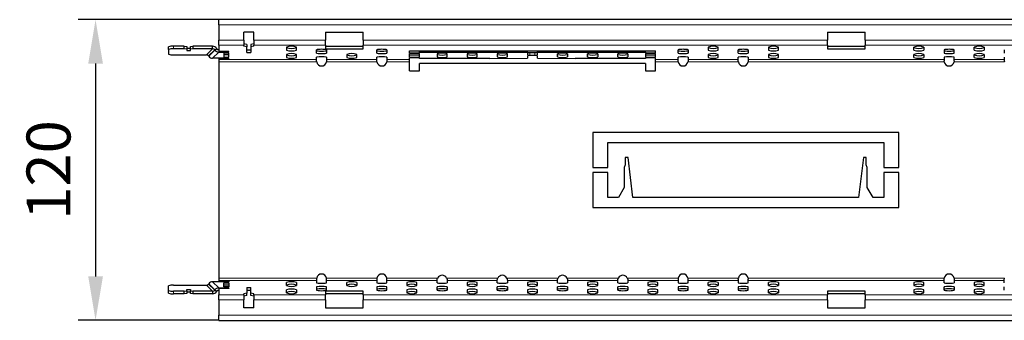
# Model space of a CAD drawing. Units: millimetres. Extents: x -65 to 1657, y 259 to 1376.
# Drawn here: x 26 to 419, y 909 to 1029 of the extents above; entities that cross this region are included whole.
import ezdxf

# ---------------------------------------------------------------- set-up
doc = ezdxf.new("R2010")
doc.units = ezdxf.units.MM
doc.header["$LTSCALE"] = 5
doc.header["$MEASUREMENT"] = 0
doc.layers.get('0').update_dxf_attribs({"color": 10, "linetype": 'CONTINUOUS'})
doc.layers.get('DEFPOINTS').update_dxf_attribs({"linetype": 'CONTINUOUS'})
doc.layers.add('BEMASS', color=10, linetype='CONTINUOUS')
doc.styles.add('BEMSTIL', font='simplex.shx', dxfattribs={"width": 0.8})
doc.dimstyles.new('BEMASS', dxfattribs={"dimtxt": 3.5, "dimasz": 3.5, "dimexe": 1.4, "dimexo": 0, "dimgap": 2, "dimtad": 1, "dimtxsty": 'BEMSTIL', "dimcen": 3, "dimclrd": 256, "dimclre": 256, "dimclrt": 256, "dimadec": 0, "dimazin": 0, "dimtfac": 0.875, "dimtmove": 2, "dimatfit": 3, "dimfxl": 0, "dimtolj": 1, "dimlwd": 25, "dimlwe": 25, "dimarcsym": 0})

# ---------------------------------------------------------------- blocks, each defined once
blk = doc.blocks.new('*D8')
at = {"layer": 'BEMASS', "lineweight": 25, "transparency": 16777216}
for p, q in [((105.64, 1028.88), (49.59, 1028.88)), ((56.59, 1011.38), (56.59, 926.42)), ((105.64, 908.92), (49.59, 908.92))]:
    blk.add_line(p, q, dxfattribs=at)
at = {"layer": 'BEMASS', "transparency": 16777216}
for points in [[(53.67, 1011.38), (59.51, 1011.38), (56.59, 1028.88)], [(53.67, 926.42), (59.51, 926.42), (56.59, 908.92)]]:
    blk.add_solid(points, dxfattribs=at)
at = {"layer": 'DEFPOINTS', "color": 0, "transparency": 16777216}
for p in [(105.64, 1028.88), (56.59, 908.92), (105.64, 908.92)]:
    blk.add_point(p, dxfattribs=at)
at = {"layer": 'BEMASS', "transparency": 16777216, "insert": (37.84, 968.9), "char_height": 17.5, "attachment_point": 5, "rotation": 90, "style": 'BEMSTIL'}
blk.add_mtext('\\A1;120', dxfattribs=at)

msp = doc.modelspace()

# ---------------------------------------------------------------- linework, layer by layer
at = {"linetype": 'Continuous', "lineweight": 30}
for p, q in [((1105.639, 1028.879), (105.639, 1028.879)), ((105.639, 1026.879), (105.639, 1028.879)), ((105.639, 1026.879), (105.639, 1020.659)), ((119.639, 1023.897), (115.639, 1023.897)), ((115.639, 1020.659), (115.639, 1023.897)), ((119.639, 1020.659), (119.639, 1023.897)), ((148.139, 1023.897), (163.139, 1023.897)), ((148.139, 1023.897), (148.139, 1020.659)), ((163.139, 1020.659), (163.139, 1023.897)), ((348.139, 1023.897), (363.139, 1023.897)), ((348.139, 1023.897), (348.139, 1020.659)), ((363.139, 1020.659), (363.139, 1023.897)), ((105.639, 1018.674), (105.639, 1020.659)), ((115.639, 1020.659), (115.639, 1018.674)), ((119.639, 1020.659), (119.639, 1018.674)), ((148.139, 1018.674), (148.139, 1020.659)), ((163.139, 1020.659), (163.139, 1018.674)), ((348.139, 1018.674), (348.139, 1020.659)), ((363.139, 1020.659), (363.139, 1018.674)), ((85.639, 1017.025), (85.639, 1018.017)), ((85.639, 1017.025), (85.639, 1015.075)), ((91.889, 1018.261), (87.639, 1018.261)), ((91.889, 1017.268), (87.639, 1017.268)), ((91.889, 1017.268), (91.889, 1018.261)), ((91.889, 1018.261), (92.889, 1018.139)), ((92.889, 1017.146), (91.889, 1017.268)), ((92.889, 1018.139), (92.889, 1017.146)), ((92.889, 1017.53), (94.389, 1017.53)), ((92.889, 1017.146), (92.889, 1016.537)), ((92.889, 1016.537), (94.389, 1016.537)), ((94.389, 1018.139), (95.389, 1018.261)), ((94.389, 1017.146), (94.389, 1018.139)), ((95.389, 1017.268), (94.389, 1017.146)), ((94.389, 1016.537), (94.389, 1017.146)), ((95.389, 1018.261), (95.389, 1017.268)), ((103.222, 1018.261), (95.389, 1018.261)), ((103.222, 1017.268), (95.389, 1017.268)), ((103.222, 1017.268), (103.222, 1018.261)), ((104.047, 1016.845), (104.86, 1017.402)), ((104.153, 1016.696), (104.047, 1016.845)), ((104.153, 1016.696), (104.966, 1017.253)), ((104.966, 1017.253), (104.86, 1017.402)), ((105.639, 1018.674), (105.639, 1016.178)), ((109.639, 1016.178), (105.639, 1016.178)), ((105.639, 1016.178), (105.639, 1015.934)), ((109.639, 1015.934), (109.639, 1016.178)), ((116.889, 1018.986), (115.639, 1019.25)), ((115.639, 1018.257), (115.639, 1018.674)), ((116.889, 1017.994), (115.639, 1018.257)), ((116.889, 1018.986), (116.889, 1017.994)), ((116.889, 1015.82), (116.889, 1017.994)), ((116.889, 1016.813), (118.389, 1016.813)), ((119.639, 1019.25), (118.389, 1018.986)), ((118.389, 1018.986), (118.389, 1017.994)), ((119.639, 1018.257), (118.389, 1017.994)), ((118.389, 1017.994), (118.389, 1015.82)), ((119.639, 1018.257), (119.639, 1018.674)), ((132.639, 1017.941), (132.639, 1016.722)), ((136.639, 1016.722), (136.639, 1017.941)), ((144.639, 1015.574), (144.639, 1016.802)), ((148.139, 1018.674), (148.139, 1017.293)), ((148.139, 1018.286), (163.139, 1018.286)), ((148.139, 1017.293), (163.139, 1017.293)), ((148.639, 1016.802), (148.639, 1015.574)), ((163.139, 1017.293), (163.139, 1018.674)), ((168.639, 1015.574), (168.639, 1016.802)), ((172.639, 1016.802), (172.639, 1015.574)), ((181.639, 1016.449), (279.639, 1016.449)), ((181.639, 1015.625), (181.639, 1016.449)), ((185.639, 1015.961), (185.639, 1016.449)), ((228.639, 1015.961), (228.639, 1016.449)), ((232.639, 1015.961), (232.639, 1016.449)), ((275.639, 1015.961), (275.639, 1016.449)), ((279.639, 1015.625), (279.639, 1016.449)), ((288.639, 1015.574), (288.639, 1016.802)), ((292.639, 1016.802), (292.639, 1015.574)), ((300.639, 1017.941), (300.639, 1016.722)), ((304.639, 1016.722), (304.639, 1017.941)), ((312.639, 1015.574), (312.639, 1016.802)), ((316.639, 1016.802), (316.639, 1015.574)), ((324.639, 1017.941), (324.639, 1016.722)), ((328.639, 1016.722), (328.639, 1017.941)), ((348.139, 1018.674), (348.139, 1017.293)), ((348.139, 1018.286), (363.139, 1018.286)), ((348.139, 1017.293), (363.139, 1017.293)), ((363.139, 1017.293), (363.139, 1018.674)), ((382.639, 1016.722), (382.639, 1017.941)), ((386.639, 1017.941), (386.639, 1016.722)), ((394.639, 1016.802), (394.639, 1015.574)), ((398.639, 1015.574), (398.639, 1016.802)), ((406.639, 1016.722), (406.639, 1017.941)), ((410.639, 1017.941), (410.639, 1016.722)), ((418.639, 1016.802), (418.639, 1015.574)), ((87.639, 1014.831), (100.766, 1014.831)), ((101.604, 1014.42), (101.71, 1014.271)), ((109.639, 1013.497), (103.183, 1013.497)), ((105.639, 1015.934), (109.639, 1015.934)), ((105.639, 1013.497), (105.639, 1013.253)), ((105.639, 1013.253), (105.639, 1012.981)), ((105.639, 1013.253), (109.639, 1013.253)), ((105.639, 1012.981), (105.639, 1011.988)), ((109.639, 1015.568), (107.639, 1015.568)), ((107.639, 1015.568), (107.639, 1013.862)), ((109.639, 1014.855), (107.639, 1014.855)), ((107.639, 1013.862), (109.639, 1013.862)), ((109.639, 1013.862), (109.639, 1015.568)), ((109.639, 1013.253), (109.639, 1013.497)), ((116.889, 1015.82), (118.389, 1015.82)), ((132.639, 1015.016), (132.639, 1013.797)), ((136.639, 1013.797), (136.639, 1015.016)), ((144.639, 1012.981), (144.639, 1013.855)), ((144.639, 1012.397), (144.639, 1012.981)), ((148.639, 1013.855), (148.639, 1012.981)), ((148.639, 1012.981), (148.639, 1012.397)), ((156.639, 1015.016), (156.639, 1013.797)), ((160.639, 1013.797), (160.639, 1015.016)), ((168.639, 1012.981), (168.639, 1013.855)), ((168.639, 1012.397), (168.639, 1012.981)), ((172.639, 1013.855), (172.639, 1012.981)), ((172.639, 1012.981), (172.639, 1012.397)), ((181.639, 1015.625), (185.639, 1015.625)), ((185.639, 1015.381), (181.639, 1015.381)), ((181.639, 1013.919), (181.639, 1015.381)), ((181.639, 1014.911), (185.639, 1014.911)), ((181.639, 1013.919), (185.639, 1013.919)), ((185.639, 1013.675), (181.639, 1013.675)), ((181.639, 1012.981), (181.639, 1013.675)), ((181.639, 1011.988), (181.639, 1012.981)), ((185.639, 1015.625), (185.639, 1015.961)), ((185.639, 1015.961), (228.639, 1015.961)), ((185.639, 1013.919), (185.639, 1015.381)), ((185.639, 1013.339), (185.639, 1013.675)), ((213.639, 1013.339), (185.639, 1013.339)), ((192.639, 1015.259), (192.639, 1014.041)), ((196.639, 1014.041), (196.639, 1015.259)), ((204.639, 1015.259), (204.639, 1014.041)), ((208.639, 1014.041), (208.639, 1015.259)), ((213.639, 1013.339), (228.639, 1013.563)), ((216.639, 1015.259), (216.639, 1014.041)), ((220.639, 1014.041), (220.639, 1015.259)), ((228.639, 1015.961), (228.639, 1014.894)), ((228.639, 1014.406), (228.639, 1013.563)), ((229.639, 1015.764), (231.639, 1015.764)), ((229.639, 1014.772), (231.639, 1014.772)), ((231.639, 1014.528), (229.639, 1014.528)), ((232.639, 1014.894), (232.639, 1015.961)), ((232.639, 1015.961), (275.639, 1015.961)), ((232.639, 1013.563), (232.639, 1014.406)), ((232.639, 1013.563), (247.639, 1013.339)), ((240.639, 1014.041), (240.639, 1015.259)), ((244.639, 1015.259), (244.639, 1014.041)), ((275.639, 1013.339), (247.639, 1013.339)), ((252.639, 1014.041), (252.639, 1015.259)), ((256.639, 1015.259), (256.639, 1014.041)), ((264.639, 1014.041), (264.639, 1015.259)), ((268.639, 1015.259), (268.639, 1014.041)), ((275.639, 1015.961), (275.639, 1015.625)), ((275.639, 1015.625), (279.639, 1015.625)), ((275.639, 1015.381), (275.639, 1013.919)), ((279.639, 1015.381), (275.639, 1015.381)), ((275.639, 1014.911), (279.639, 1014.911)), ((275.639, 1013.919), (279.639, 1013.919)), ((279.639, 1013.675), (275.639, 1013.675)), ((275.639, 1013.675), (275.639, 1013.339)), ((279.639, 1013.919), (279.639, 1015.381)), ((279.639, 1012.981), (279.639, 1013.675)), ((279.639, 1011.988), (279.639, 1012.981)), ((288.639, 1012.981), (288.639, 1013.855)), ((288.639, 1012.397), (288.639, 1012.981)), ((292.639, 1013.855), (292.639, 1012.981)), ((292.639, 1012.981), (292.639, 1012.397)), ((300.639, 1015.016), (300.639, 1013.797)), ((304.639, 1013.797), (304.639, 1015.016)), ((312.639, 1012.981), (312.639, 1013.855)), ((312.639, 1012.397), (312.639, 1012.981)), ((316.639, 1013.855), (316.639, 1012.981)), ((316.639, 1012.981), (316.639, 1012.397)), ((324.639, 1015.016), (324.639, 1013.797)), ((328.639, 1013.797), (328.639, 1015.016)), ((382.639, 1013.797), (382.639, 1015.016)), ((386.639, 1015.016), (386.639, 1013.797)), ((394.639, 1013.855), (394.639, 1012.981)), ((394.639, 1012.981), (394.639, 1012.397)), ((398.639, 1012.981), (398.639, 1013.855)), ((398.639, 1012.397), (398.639, 1012.981)), ((406.639, 1013.797), (406.639, 1015.016)), ((410.639, 1015.016), (410.639, 1013.797)), ((418.639, 1013.855), (418.639, 1012.981)), ((418.639, 1012.981), (418.639, 1012.397)), ((105.639, 1011.988), (105.639, 925.806)), ((181.639, 1008.397), (181.639, 1011.988)), ((181.639, 1008.397), (185.639, 1008.397)), ((275.639, 1011.397), (185.639, 1011.397)), ((185.639, 1008.397), (185.639, 1011.397)), ((275.639, 1011.397), (275.639, 1008.397)), ((275.639, 1008.397), (279.639, 1008.397)), ((279.639, 1008.397), (279.639, 1011.988)), ((376.639, 983.897), (254.639, 983.897)), ((254.639, 983.897), (254.639, 969.897)), ((376.639, 969.897), (376.639, 983.897)), ((260.639, 969.897), (260.639, 979.897)), ((260.639, 979.897), (370.639, 979.897)), ((370.639, 979.897), (370.639, 969.897)), ((268.714, 973.897), (267.614, 973.897)), ((267.614, 973.897), (267.614, 970.996)), ((270.678, 957.897), (268.714, 973.897)), ((362.564, 973.897), (360.599, 957.897)), ((363.664, 973.897), (362.564, 973.897)), ((363.664, 970.996), (363.664, 973.897)), ((254.639, 969.897), (260.639, 969.897)), ((267.614, 970.996), (267.214, 969.897)), ((267.214, 969.897), (267.214, 961.897)), ((364.064, 969.897), (363.664, 970.996)), ((364.064, 961.897), (364.064, 969.897)), ((370.639, 969.897), (376.639, 969.897)), ((260.639, 967.897), (254.639, 967.897)), ((254.639, 967.897), (254.639, 953.897)), ((260.639, 957.897), (260.639, 967.897)), ((376.639, 967.897), (370.639, 967.897)), ((370.639, 967.897), (370.639, 957.897)), ((376.639, 953.897), (376.639, 967.897)), ((267.214, 961.897), (264.904, 957.897)), ((366.373, 957.897), (364.064, 961.897)), ((264.904, 957.897), (260.639, 957.897)), ((360.599, 957.897), (270.678, 957.897)), ((370.639, 957.897), (366.373, 957.897)), ((254.639, 953.897), (376.639, 953.897)), ((105.639, 925.806), (105.639, 924.813)), ((85.639, 920.77), (85.639, 922.72)), ((87.639, 922.963), (100.766, 922.963)), ((101.71, 923.524), (101.604, 923.374)), ((109.639, 924.298), (103.183, 924.298)), ((105.639, 924.813), (105.639, 924.541)), ((105.639, 924.541), (109.639, 924.541)), ((105.639, 924.298), (105.639, 924.541)), ((107.639, 923.932), (109.639, 923.932)), ((107.639, 922.226), (107.639, 923.932)), ((109.639, 922.94), (107.639, 922.94)), ((109.639, 922.226), (107.639, 922.226)), ((109.639, 924.541), (109.639, 924.298)), ((109.639, 923.932), (109.639, 922.226)), ((116.889, 921.974), (118.389, 921.974)), ((116.889, 921.974), (116.889, 919.801)), ((118.389, 919.801), (118.389, 921.974)), ((132.639, 922.778), (132.639, 923.997)), ((136.639, 923.997), (136.639, 922.778)), ((144.639, 925.397), (144.639, 924.813)), ((144.639, 924.813), (144.639, 923.939)), ((144.639, 922.22), (144.639, 920.992)), ((148.639, 924.813), (148.639, 925.397)), ((148.639, 923.939), (148.639, 924.813)), ((148.639, 920.992), (148.639, 922.22)), ((156.639, 922.778), (156.639, 923.997)), ((160.639, 923.997), (160.639, 922.778)), ((168.639, 925.397), (168.639, 924.813)), ((168.639, 924.813), (168.639, 923.939)), ((168.639, 922.22), (168.639, 920.992)), ((172.639, 924.813), (172.639, 925.397)), ((172.639, 923.939), (172.639, 924.813)), ((172.639, 920.992), (172.639, 922.22)), ((180.639, 923.997), (180.639, 922.778)), ((184.639, 922.778), (184.639, 923.997)), ((192.639, 924.813), (192.639, 924.897)), ((192.639, 923.939), (192.639, 924.813)), ((192.639, 920.992), (192.639, 922.22)), ((196.639, 924.897), (196.639, 924.813)), ((196.639, 924.813), (196.639, 923.939)), ((196.639, 922.22), (196.639, 920.992)), ((204.639, 923.997), (204.639, 922.778)), ((208.639, 922.778), (208.639, 923.997)), ((216.639, 924.813), (216.639, 924.897)), ((216.639, 923.939), (216.639, 924.813)), ((216.639, 920.992), (216.639, 922.22)), ((220.639, 924.897), (220.639, 924.813)), ((220.639, 924.813), (220.639, 923.939)), ((220.639, 922.22), (220.639, 920.992)), ((228.639, 923.997), (228.639, 922.778)), ((232.639, 922.778), (232.639, 923.997)), ((240.639, 924.813), (240.639, 924.897)), ((240.639, 923.939), (240.639, 924.813)), ((240.639, 920.992), (240.639, 922.22)), ((244.639, 924.897), (244.639, 924.813)), ((244.639, 924.813), (244.639, 923.939)), ((244.639, 922.22), (244.639, 920.992)), ((252.639, 923.997), (252.639, 922.778)), ((256.639, 922.778), (256.639, 923.997)), ((264.639, 924.813), (264.639, 924.897)), ((264.639, 923.939), (264.639, 924.813)), ((264.639, 920.992), (264.639, 922.22)), ((268.639, 924.897), (268.639, 924.813)), ((268.639, 924.813), (268.639, 923.939)), ((268.639, 922.22), (268.639, 920.992)), ((276.639, 923.997), (276.639, 922.778)), ((280.639, 922.778), (280.639, 923.997)), ((288.639, 925.397), (288.639, 924.813)), ((288.639, 924.813), (288.639, 923.939)), ((288.639, 922.22), (288.639, 920.992)), ((292.639, 924.813), (292.639, 925.397)), ((292.639, 923.939), (292.639, 924.813)), ((292.639, 920.992), (292.639, 922.22)), ((300.639, 922.778), (300.639, 923.997)), ((304.639, 923.997), (304.639, 922.778)), ((312.639, 925.397), (312.639, 924.813)), ((312.639, 924.813), (312.639, 923.939)), ((312.639, 922.22), (312.639, 920.992)), ((316.639, 924.813), (316.639, 925.397)), ((316.639, 923.939), (316.639, 924.813)), ((316.639, 920.992), (316.639, 922.22)), ((324.639, 922.778), (324.639, 923.997)), ((328.639, 923.997), (328.639, 922.778)), ((382.639, 923.997), (382.639, 922.778)), ((386.639, 922.778), (386.639, 923.997)), ((394.639, 924.813), (394.639, 925.397)), ((394.639, 923.939), (394.639, 924.813)), ((394.639, 920.992), (394.639, 922.22)), ((398.639, 925.397), (398.639, 924.813)), ((398.639, 924.813), (398.639, 923.939)), ((398.639, 922.22), (398.639, 920.992)), ((406.639, 923.997), (406.639, 922.778)), ((410.639, 922.778), (410.639, 923.997)), ((418.639, 924.813), (418.639, 925.397)), ((418.639, 923.939), (418.639, 924.813)), ((418.639, 920.992), (418.639, 922.22)), ((85.639, 919.777), (85.639, 920.77)), ((91.889, 920.526), (87.639, 920.526)), ((91.889, 919.533), (87.639, 919.533)), ((91.889, 920.526), (92.889, 920.648)), ((91.889, 919.533), (91.889, 920.526)), ((92.889, 919.655), (91.889, 919.533)), ((92.889, 921.257), (94.389, 921.257)), ((92.889, 920.648), (92.889, 921.257)), ((92.889, 920.648), (92.889, 919.655)), ((92.889, 920.265), (94.389, 920.265)), ((94.389, 921.257), (94.389, 920.648)), ((94.389, 920.648), (95.389, 920.526)), ((94.389, 919.655), (94.389, 920.648)), ((95.389, 919.533), (94.389, 919.655)), ((103.222, 920.526), (95.389, 920.526)), ((95.389, 920.526), (95.389, 919.533)), ((103.222, 919.533), (95.389, 919.533)), ((103.222, 920.526), (103.222, 919.533)), ((104.047, 920.949), (104.153, 921.098)), ((104.047, 920.949), (104.86, 920.392)), ((104.153, 921.098), (104.966, 920.541)), ((104.86, 920.392), (104.966, 920.541)), ((105.639, 921.86), (109.639, 921.86)), ((105.639, 921.617), (105.639, 921.86)), ((105.639, 921.617), (105.639, 919.12)), ((109.639, 921.617), (105.639, 921.617)), ((105.639, 917.135), (105.639, 919.12)), ((109.639, 921.86), (109.639, 921.617)), ((116.889, 919.801), (115.639, 919.537)), ((115.639, 919.12), (115.639, 919.537)), ((115.639, 919.12), (115.639, 917.135)), ((116.889, 918.808), (115.639, 918.544)), ((116.889, 920.982), (118.389, 920.982)), ((116.889, 918.808), (116.889, 919.801)), ((119.639, 919.537), (118.389, 919.801)), ((118.389, 918.808), (118.389, 919.801)), ((119.639, 918.544), (118.389, 918.808)), ((119.639, 919.12), (119.639, 919.537)), ((119.639, 919.12), (119.639, 917.135)), ((132.639, 919.853), (132.639, 921.072)), ((136.639, 921.072), (136.639, 919.853)), ((163.139, 920.501), (148.139, 920.501)), ((148.139, 920.501), (148.139, 919.12)), ((163.139, 919.508), (148.139, 919.508)), ((148.139, 917.135), (148.139, 919.12)), ((163.139, 919.12), (163.139, 920.501)), ((163.139, 919.12), (163.139, 917.135)), ((180.639, 921.072), (180.639, 919.853)), ((184.639, 919.853), (184.639, 921.072)), ((204.639, 921.072), (204.639, 919.853)), ((208.639, 919.853), (208.639, 921.072)), ((228.639, 921.072), (228.639, 919.853)), ((232.639, 919.853), (232.639, 921.072)), ((252.639, 921.072), (252.639, 919.853)), ((256.639, 919.853), (256.639, 921.072)), ((276.639, 921.072), (276.639, 919.853)), ((280.639, 919.853), (280.639, 921.072)), ((300.639, 919.853), (300.639, 921.072)), ((304.639, 921.072), (304.639, 919.853)), ((324.639, 919.853), (324.639, 921.072)), ((328.639, 921.072), (328.639, 919.853)), ((363.139, 920.501), (348.139, 920.501)), ((348.139, 920.501), (348.139, 919.12)), ((363.139, 919.508), (348.139, 919.508)), ((348.139, 917.135), (348.139, 919.12)), ((363.139, 919.12), (363.139, 920.501)), ((363.139, 919.12), (363.139, 917.135)), ((382.639, 921.072), (382.639, 919.853)), ((386.639, 919.853), (386.639, 921.072)), ((406.639, 921.072), (406.639, 919.853)), ((410.639, 919.853), (410.639, 921.072)), ((105.639, 917.135), (105.639, 910.915)), ((115.639, 913.897), (115.639, 917.135)), ((119.639, 913.897), (119.639, 917.135)), ((148.139, 917.135), (148.139, 913.897)), ((163.139, 913.897), (163.139, 917.135)), ((348.139, 917.135), (348.139, 913.897)), ((363.139, 913.897), (363.139, 917.135)), ((105.639, 908.915), (105.639, 910.915)), ((119.639, 913.897), (115.639, 913.897)), ((148.139, 913.897), (163.139, 913.897)), ((348.139, 913.897), (363.139, 913.897)), ((105.639, 908.915), (1105.639, 908.915))]:
    msp.add_line(p, q, dxfattribs=at)
at = {"linetype": 'Continuous', "lineweight": 0}
for p, q in [((1105.639, 1026.879), (105.639, 1026.879)), ((115.639, 1020.659), (105.639, 1020.659)), ((148.139, 1020.659), (119.639, 1020.659)), ((348.139, 1020.659), (163.139, 1020.659)), ((548.139, 1020.659), (363.139, 1020.659)), ((87.639, 1018.261), (87.639, 1017.268)), ((103.222, 1017.268), (100.766, 1014.831)), ((101.604, 1014.42), (104.047, 1016.845)), ((101.71, 1014.271), (104.153, 1016.696)), ((115.639, 1018.674), (105.639, 1018.674)), ((148.139, 1018.674), (119.639, 1018.674)), ((348.139, 1018.674), (163.139, 1018.674)), ((548.139, 1018.674), (363.139, 1018.674)), ((105.639, 1015.934), (103.183, 1013.497)), ((144.639, 1012.981), (105.639, 1012.981)), ((168.639, 1012.981), (148.639, 1012.981)), ((181.639, 1012.981), (172.639, 1012.981)), ((229.639, 1015.764), (229.639, 1014.772)), ((231.639, 1014.772), (231.639, 1015.764)), ((288.639, 1012.981), (279.639, 1012.981)), ((312.639, 1012.981), (292.639, 1012.981)), ((394.639, 1012.981), (316.639, 1012.981)), ((418.639, 1012.981), (398.639, 1012.981)), ((144.681, 1011.988), (105.639, 1011.988)), ((168.681, 1011.988), (148.597, 1011.988)), ((181.639, 1011.988), (172.597, 1011.988)), ((288.681, 1011.988), (279.639, 1011.988)), ((312.681, 1011.988), (292.597, 1011.988)), ((394.681, 1011.988), (316.597, 1011.988)), ((418.681, 1011.988), (398.597, 1011.988)), ((144.681, 925.806), (105.639, 925.806)), ((168.681, 925.806), (148.597, 925.806)), ((192.857, 925.806), (172.597, 925.806)), ((216.857, 925.806), (196.421, 925.806)), ((240.857, 925.806), (220.421, 925.806)), ((264.857, 925.806), (244.421, 925.806)), ((288.681, 925.806), (268.421, 925.806)), ((312.681, 925.806), (292.597, 925.806)), ((394.681, 925.806), (316.597, 925.806)), ((418.681, 925.806), (398.597, 925.806)), ((100.766, 922.963), (103.222, 920.526)), ((104.047, 920.949), (101.604, 923.374)), ((101.71, 923.524), (104.153, 921.098)), ((105.639, 921.86), (103.183, 924.298)), ((144.639, 924.813), (105.639, 924.813)), ((168.639, 924.813), (148.639, 924.813)), ((192.639, 924.813), (172.639, 924.813)), ((216.639, 924.813), (196.639, 924.813)), ((240.639, 924.813), (220.639, 924.813)), ((264.639, 924.813), (244.639, 924.813)), ((288.639, 924.813), (268.639, 924.813)), ((312.639, 924.813), (292.639, 924.813)), ((394.639, 924.813), (316.639, 924.813)), ((418.639, 924.813), (398.639, 924.813)), ((87.639, 920.526), (87.639, 919.533)), ((105.639, 919.12), (115.639, 919.12)), ((119.639, 919.12), (148.139, 919.12)), ((163.139, 919.12), (348.139, 919.12)), ((363.139, 919.12), (548.139, 919.12)), ((105.639, 917.135), (115.639, 917.135)), ((119.639, 917.135), (148.139, 917.135)), ((163.139, 917.135), (348.139, 917.135)), ((363.139, 917.135), (548.139, 917.135)), ((105.639, 910.915), (1105.639, 910.915))]:
    msp.add_line(p, q, dxfattribs=at)
at = {"linetype": 'Continuous', "lineweight": 30}
for centre, radius, start, end in [((87.146, 1013.975), 4.314, 83.4433, 110.45337), ((87.146, 1012.983), 4.314, 83.4433, 110.45337), ((134.639, 1011.436), 6.806, 72.91017, 107.08983), ((134.639, 1024.22), 6.806, 252.91017, 287.08983), ((134.639, 1023.227), 6.806, 252.91017, 287.08983), ((302.639, 1011.436), 6.806, 72.91017, 107.08983), ((302.639, 1024.22), 6.806, 252.91017, 287.08983), ((302.639, 1023.227), 6.806, 252.91017, 287.08983), ((326.639, 1011.436), 6.806, 72.91017, 107.08983), ((326.639, 1024.22), 6.806, 252.91017, 287.08983), ((326.639, 1023.227), 6.806, 252.91017, 287.08983), ((384.639, 1011.436), 6.806, 72.91017, 107.08983), ((384.639, 1024.22), 6.806, 252.91017, 287.08983), ((384.639, 1023.227), 6.806, 252.91017, 287.08983), ((408.639, 1011.436), 6.806, 72.91017, 107.08983), ((408.639, 1024.22), 6.806, 252.91017, 287.08983), ((408.639, 1023.227), 6.806, 252.91017, 287.08983), ((87.146, 1019.116), 4.314, 249.54663, 276.5567), ((134.639, 1008.511), 6.806, 72.91017, 107.08983), ((134.639, 1021.295), 6.806, 252.91017, 287.08983), ((134.639, 1020.303), 6.806, 252.91017, 287.08983), ((158.639, 1008.511), 6.806, 72.91017, 107.08983), ((158.639, 1021.295), 6.806, 252.91017, 287.08983), ((158.639, 1020.303), 6.806, 252.91017, 287.08983), ((194.639, 1008.754), 6.806, 72.91017, 107.08983), ((194.639, 1021.538), 6.806, 252.91017, 287.08983), ((194.639, 1020.546), 6.806, 252.91017, 287.08983), ((206.639, 1008.754), 6.806, 72.91017, 107.08983), ((206.639, 1021.538), 6.806, 252.91017, 287.08983), ((206.639, 1020.546), 6.806, 252.91017, 287.08983), ((218.639, 1008.754), 6.806, 72.91017, 107.08983), ((218.639, 1021.538), 6.806, 252.91017, 287.08983), ((218.639, 1020.546), 6.806, 252.91017, 287.08983), ((229.393, 1017.907), 2.157, 249.54663, 276.5567), ((229.393, 1016.915), 2.157, 249.54663, 276.5567), ((229.393, 1012.385), 2.157, 83.4433, 110.45337), ((231.885, 1017.907), 2.157, 263.4433, 290.45337), ((231.885, 1016.915), 2.157, 263.4433, 290.45337), ((231.885, 1012.385), 2.157, 69.54663, 96.5567), ((242.639, 1008.754), 6.806, 72.91017, 107.08983), ((242.639, 1021.538), 6.806, 252.91017, 287.08983), ((242.639, 1020.546), 6.806, 252.91017, 287.08983), ((254.639, 1008.754), 6.806, 72.91017, 107.08983), ((254.639, 1021.538), 6.806, 252.91017, 287.08983), ((254.639, 1020.546), 6.806, 252.91017, 287.08983), ((266.639, 1008.754), 6.806, 72.91017, 107.08983), ((266.639, 1021.538), 6.806, 252.91017, 287.08983), ((266.639, 1020.546), 6.806, 252.91017, 287.08983), ((302.639, 1008.511), 6.806, 72.91017, 107.08983), ((302.639, 1021.295), 6.806, 252.91017, 287.08983), ((302.639, 1020.303), 6.806, 252.91017, 287.08983), ((326.639, 1008.511), 6.806, 72.91017, 107.08983), ((326.639, 1021.295), 6.806, 252.91017, 287.08983), ((326.639, 1020.303), 6.806, 252.91017, 287.08983), ((384.639, 1008.511), 6.806, 72.91017, 107.08983), ((384.639, 1021.295), 6.806, 252.91017, 287.08983), ((384.639, 1020.303), 6.806, 252.91017, 287.08983), ((408.639, 1008.511), 6.806, 72.91017, 107.08983), ((408.639, 1021.295), 6.806, 252.91017, 287.08983), ((408.639, 1020.303), 6.806, 252.91017, 287.08983), ((146.639, 1012.397), 2, 191.79082, 270), ((146.639, 1012.397), 2, 270, 348.20918), ((170.639, 1012.397), 2, 191.79082, 270), ((170.639, 1012.397), 2, 270, 348.20918), ((290.639, 1012.397), 2, 191.79082, 270), ((290.639, 1012.397), 2, 270, 348.20918), ((314.639, 1012.397), 2, 191.79082, 270), ((314.639, 1012.397), 2, 270, 348.20918), ((396.639, 1012.397), 2, 191.79082, 270), ((396.639, 1012.397), 2, 270, 348.20918), ((146.639, 925.397), 2, 90, 168.20918), ((146.639, 925.397), 2, 11.79082, 90), ((170.639, 925.397), 2, 90, 168.20918), ((170.639, 925.397), 2, 11.79082, 90), ((194.639, 924.897), 2, 90, 152.97757), ((194.639, 924.897), 2, 27.02243, 90), ((218.639, 924.897), 2, 90, 152.97757), ((218.639, 924.897), 2, 27.02243, 90), ((242.639, 924.897), 2, 90, 152.97757), ((242.639, 924.897), 2, 27.02243, 90), ((266.639, 924.897), 2, 90, 152.97757), ((266.639, 924.897), 2, 27.02243, 90), ((290.639, 925.397), 2, 90, 168.20918), ((290.639, 925.397), 2, 11.79082, 90), ((314.639, 925.397), 2, 90, 168.20918), ((314.639, 925.397), 2, 11.79082, 90), ((396.639, 925.397), 2, 90, 168.20918), ((396.639, 925.397), 2, 11.79082, 90), ((87.146, 918.678), 4.314, 83.4433, 110.45337), ((134.639, 917.492), 6.806, 72.91017, 107.08983), ((134.639, 916.499), 6.806, 72.91017, 107.08983), ((134.639, 929.283), 6.806, 252.91017, 287.08983), ((158.639, 917.492), 6.806, 72.91017, 107.08983), ((158.639, 916.499), 6.806, 72.91017, 107.08983), ((158.639, 929.283), 6.806, 252.91017, 287.08983), ((182.639, 917.492), 6.806, 72.91017, 107.08983), ((182.639, 916.499), 6.806, 72.91017, 107.08983), ((182.639, 929.283), 6.806, 252.91017, 287.08983), ((206.639, 917.492), 6.806, 72.91017, 107.08983), ((206.639, 916.499), 6.806, 72.91017, 107.08983), ((206.639, 929.283), 6.806, 252.91017, 287.08983), ((230.639, 917.492), 6.806, 72.91017, 107.08983), ((230.639, 916.499), 6.806, 72.91017, 107.08983), ((230.639, 929.283), 6.806, 252.91017, 287.08983), ((254.639, 917.492), 6.806, 72.91017, 107.08983), ((254.639, 916.499), 6.806, 72.91017, 107.08983), ((254.639, 929.283), 6.806, 252.91017, 287.08983), ((278.639, 917.492), 6.806, 72.91017, 107.08983), ((278.639, 916.499), 6.806, 72.91017, 107.08983), ((278.639, 929.283), 6.806, 252.91017, 287.08983), ((302.639, 917.492), 6.806, 72.91017, 107.08983), ((302.639, 916.499), 6.806, 72.91017, 107.08983), ((302.639, 929.283), 6.806, 252.91017, 287.08983), ((326.639, 917.492), 6.806, 72.91017, 107.08983), ((326.639, 916.499), 6.806, 72.91017, 107.08983), ((326.639, 929.283), 6.806, 252.91017, 287.08983), ((384.639, 917.492), 6.806, 72.91017, 107.08983), ((384.639, 916.499), 6.806, 72.91017, 107.08983), ((384.639, 929.283), 6.806, 252.91017, 287.08983), ((408.639, 917.492), 6.806, 72.91017, 107.08983), ((408.639, 916.499), 6.806, 72.91017, 107.08983), ((408.639, 929.283), 6.806, 252.91017, 287.08983), ((87.146, 924.812), 4.314, 249.54663, 276.5567), ((87.146, 923.819), 4.314, 249.54663, 276.5567), ((134.639, 914.567), 6.806, 72.91017, 107.08983), ((134.639, 913.574), 6.806, 72.91017, 107.08983), ((134.639, 926.359), 6.806, 252.91017, 287.08983), ((182.639, 914.567), 6.806, 72.91017, 107.08983), ((182.639, 913.574), 6.806, 72.91017, 107.08983), ((182.639, 926.359), 6.806, 252.91017, 287.08983), ((206.639, 914.567), 6.806, 72.91017, 107.08983), ((206.639, 913.574), 6.806, 72.91017, 107.08983), ((206.639, 926.359), 6.806, 252.91017, 287.08983), ((230.639, 914.567), 6.806, 72.91017, 107.08983), ((230.639, 913.574), 6.806, 72.91017, 107.08983), ((230.639, 926.359), 6.806, 252.91017, 287.08983), ((254.639, 914.567), 6.806, 72.91017, 107.08983), ((254.639, 913.574), 6.806, 72.91017, 107.08983), ((254.639, 926.359), 6.806, 252.91017, 287.08983), ((278.639, 914.567), 6.806, 72.91017, 107.08983), ((278.639, 913.574), 6.806, 72.91017, 107.08983), ((278.639, 926.359), 6.806, 252.91017, 287.08983), ((302.639, 914.567), 6.806, 72.91017, 107.08983), ((302.639, 913.574), 6.806, 72.91017, 107.08983), ((302.639, 926.359), 6.806, 252.91017, 287.08983), ((326.639, 914.567), 6.806, 72.91017, 107.08983), ((326.639, 913.574), 6.806, 72.91017, 107.08983), ((326.639, 926.359), 6.806, 252.91017, 287.08983), ((384.639, 914.567), 6.806, 72.91017, 107.08983), ((384.639, 913.574), 6.806, 72.91017, 107.08983), ((384.639, 926.359), 6.806, 252.91017, 287.08983), ((408.639, 914.567), 6.806, 72.91017, 107.08983), ((408.639, 913.574), 6.806, 72.91017, 107.08983), ((408.639, 926.359), 6.806, 252.91017, 287.08983)]:
    msp.add_arc(centre, radius, start, end, dxfattribs=at)
for centre, major_axis, ratio, start_param, end_param in [((103.222, 1016.276), (1.851, -0.767), 0.9894749, 0.9998305, 1.9597616), ((103.222, 1016.276), (1.008, 0), 0.9851479, 0.6108652, 1.5707963), ((105.639, 1017.721), (1.814, 0), 0.9851479, 3.7524579, 4.712389), ((105.639, 1017.721), (0.796, 0.209), 0.9626231, 3.5050916, 4.4650227), ((146.639, 1016.802), (2, 0), 0.1227846, 0, 3.1415927), ((146.639, 1016.582), (2, 0), 0.1227846, 3.1415927, 6.2831853), ((170.639, 1016.802), (2, 0), 0.1227846, 0, 3.1415927), ((170.639, 1016.582), (2, 0), 0.1227846, 3.1415927, 6.2831853), ((290.639, 1016.802), (2, 0), 0.1227846, 0, 3.1415927), ((290.639, 1016.582), (2, 0), 0.1227846, 3.1415927, 6.2831853), ((314.639, 1016.802), (2, 0), 0.1227846, 0, 3.1415927), ((314.639, 1016.582), (2, 0), 0.1227846, 3.1415927, 6.2831853), ((396.639, 1016.802), (2, 0), 0.1227846, 0, 3.1415927), ((396.639, 1016.582), (2, 0), 0.1227846, 3.1415927, 6.2831853), ((100.766, 1013.838), (0.996, 0.238), 0.9673807, 0.3842197, 1.3441508), ((103.183, 1015.283), (1.624, -0.781), 0.9894148, 4.1965879, 5.156519), ((146.639, 1015.574), (2, 0), 0.1227846, 3.1415927, 6.2831853), ((146.639, 1013.855), (2, 0), 0.1227846, 0, 3.1415927), ((170.639, 1015.574), (2, 0), 0.1227846, 3.1415927, 6.2831853), ((170.639, 1013.855), (2, 0), 0.1227846, 0, 3.1415927), ((290.639, 1015.574), (2, 0), 0.1227846, 3.1415927, 6.2831853), ((290.639, 1013.855), (2, 0), 0.1227846, 0, 3.1415927), ((314.639, 1015.574), (2, 0), 0.1227846, 3.1415927, 6.2831853), ((314.639, 1013.855), (2, 0), 0.1227846, 0, 3.1415927), ((396.639, 1015.574), (2, 0), 0.1227846, 3.1415927, 6.2831853), ((396.639, 1013.855), (2, 0), 0.1227846, 0, 3.1415927), ((100.766, 923.956), (0.996, -0.238), 0.9673807, 4.9390345, 5.8989656), ((103.183, 922.511), (1.624, 0.781), 0.9894148, 1.1266663, 2.0865974), ((146.639, 923.939), (2, 0), 0.1227846, 3.1415927, 6.2831853), ((146.639, 922.22), (2, 0), 0.1227846, 0, 3.1415927), ((170.639, 923.939), (2, 0), 0.1227846, 3.1415927, 6.2831853), ((170.639, 922.22), (2, 0), 0.1227846, 0, 3.1415927), ((194.639, 923.939), (2, 0), 0.1227846, 3.1415927, 6.2831853), ((194.639, 922.22), (2, 0), 0.1227846, 0, 3.1415927), ((218.639, 923.939), (2, 0), 0.1227846, 3.1415927, 6.2831853), ((218.639, 922.22), (2, 0), 0.1227846, 0, 3.1415927), ((242.639, 923.939), (2, 0), 0.1227846, 3.1415927, 6.2831853), ((242.639, 922.22), (2, 0), 0.1227846, 0, 3.1415927), ((266.639, 923.939), (2, 0), 0.1227846, 3.1415927, 6.2831853), ((266.639, 922.22), (2, 0), 0.1227846, 0, 3.1415927), ((290.639, 923.939), (2, 0), 0.1227846, 3.1415927, 6.2831853), ((290.639, 922.22), (2, 0), 0.1227846, 0, 3.1415927), ((314.639, 923.939), (2, 0), 0.1227846, 3.1415927, 6.2831853), ((314.639, 922.22), (2, 0), 0.1227846, 0, 3.1415927), ((396.639, 923.939), (2, 0), 0.1227846, 3.1415927, 6.2831853), ((396.639, 922.22), (2, 0), 0.1227846, 0, 3.1415927), ((103.222, 921.519), (1.008, 0), 0.9851479, 4.712389, 5.6723201), ((103.222, 921.519), (1.851, 0.767), 0.9894749, 4.3234238, 5.2833548), ((105.639, 920.074), (1.814, 0), 0.9851479, 1.5707963, 2.5307274), ((105.639, 920.074), (0.796, -0.209), 0.9626231, 1.8181626, 2.7780937), ((146.639, 921.212), (2, 0), 0.1227846, 0, 3.1415927), ((146.639, 920.992), (2, 0), 0.1227846, 3.1415927, 6.2831853), ((170.639, 921.212), (2, 0), 0.1227846, 0, 3.1415927), ((170.639, 920.992), (2, 0), 0.1227846, 3.1415927, 6.2831853), ((194.639, 921.212), (2, 0), 0.1227846, 0, 3.1415927), ((194.639, 920.992), (2, 0), 0.1227846, 3.1415927, 6.2831853), ((218.639, 921.212), (2, 0), 0.1227846, 0, 3.1415927), ((218.639, 920.992), (2, 0), 0.1227846, 3.1415927, 6.2831853), ((242.639, 921.212), (2, 0), 0.1227846, 0, 3.1415927), ((242.639, 920.992), (2, 0), 0.1227846, 3.1415927, 6.2831853), ((266.639, 921.212), (2, 0), 0.1227846, 0, 3.1415927), ((266.639, 920.992), (2, 0), 0.1227846, 3.1415927, 6.2831853), ((290.639, 921.212), (2, 0), 0.1227846, 0, 3.1415927), ((290.639, 920.992), (2, 0), 0.1227846, 3.1415927, 6.2831853), ((314.639, 921.212), (2, 0), 0.1227846, 0, 3.1415927), ((314.639, 920.992), (2, 0), 0.1227846, 3.1415927, 6.2831853), ((396.639, 921.212), (2, 0), 0.1227846, 0, 3.1415927), ((396.639, 920.992), (2, 0), 0.1227846, 3.1415927, 6.2831853)]:
    msp.add_ellipse(centre, major_axis=major_axis, ratio=ratio, start_param=start_param, end_param=end_param, dxfattribs=at)
for points in [[(144.681, 1011.988), (144.652, 1012.128), (144.639, 1012.267), (144.639, 1012.397)], [(148.639, 1012.397), (148.639, 1012.267), (148.626, 1012.128), (148.597, 1011.988)], [(168.681, 1011.988), (168.652, 1012.128), (168.639, 1012.267), (168.639, 1012.397)], [(172.639, 1012.397), (172.639, 1012.267), (172.626, 1012.128), (172.597, 1011.988)], [(288.681, 1011.988), (288.652, 1012.128), (288.639, 1012.267), (288.639, 1012.397)], [(292.639, 1012.397), (292.639, 1012.267), (292.626, 1012.128), (292.597, 1011.988)], [(312.681, 1011.988), (312.652, 1012.128), (312.639, 1012.267), (312.639, 1012.397)], [(316.639, 1012.397), (316.639, 1012.267), (316.626, 1012.128), (316.597, 1011.988)], [(394.681, 1011.988), (394.652, 1012.128), (394.639, 1012.267), (394.639, 1012.397)], [(398.639, 1012.397), (398.639, 1012.267), (398.626, 1012.128), (398.597, 1011.988)], [(418.639, 1012.397), (418.639, 1012.267), (418.652, 1012.128), (418.681, 1011.988)], [(144.681, 925.806), (144.652, 925.666), (144.639, 925.527), (144.639, 925.397)], [(148.639, 925.397), (148.639, 925.527), (148.626, 925.666), (148.597, 925.806)], [(168.681, 925.806), (168.652, 925.666), (168.639, 925.527), (168.639, 925.397)], [(172.639, 925.397), (172.639, 925.527), (172.626, 925.666), (172.597, 925.806)], [(288.681, 925.806), (288.652, 925.666), (288.639, 925.527), (288.639, 925.397)], [(292.639, 925.397), (292.639, 925.527), (292.626, 925.666), (292.597, 925.806)], [(312.639, 925.397), (312.639, 925.527), (312.652, 925.666), (312.681, 925.806)], [(316.597, 925.806), (316.626, 925.666), (316.639, 925.527), (316.639, 925.397)], [(394.639, 925.397), (394.639, 925.527), (394.652, 925.666), (394.681, 925.806)], [(398.597, 925.806), (398.626, 925.666), (398.639, 925.527), (398.639, 925.397)], [(418.639, 925.397), (418.639, 925.527), (418.652, 925.666), (418.681, 925.806)]]:
    msp.add_open_spline(points, degree=3, dxfattribs=at)
for points, knots in [([(192.639, 924.897), (192.639, 924.979), (192.644, 925.114), (192.707, 925.441), (192.768, 925.63), (192.857, 925.806)], [0, 0, 0, 0, 0.5, 0.5, 1, 1, 1, 1]), ([(196.421, 925.806), (196.465, 925.718), (196.503, 925.629), (196.563, 925.449), (196.586, 925.361), (196.634, 925.116), (196.639, 924.979), (196.639, 924.897)], [0, 0, 0, 0, 0.25, 0.25, 0.5, 0.5, 1, 1, 1, 1]), ([(216.639, 924.897), (216.639, 924.979), (216.644, 925.114), (216.707, 925.441), (216.768, 925.63), (216.857, 925.806)], [0, 0, 0, 0, 0.5, 0.5, 1, 1, 1, 1]), ([(220.421, 925.806), (220.465, 925.718), (220.503, 925.629), (220.563, 925.449), (220.586, 925.361), (220.634, 925.116), (220.639, 924.979), (220.639, 924.897)], [0, 0, 0, 0, 0.25, 0.25, 0.5, 0.5, 1, 1, 1, 1]), ([(240.639, 924.897), (240.639, 924.979), (240.644, 925.114), (240.707, 925.441), (240.768, 925.63), (240.857, 925.806)], [0, 0, 0, 0, 0.5, 0.5, 1, 1, 1, 1]), ([(244.421, 925.806), (244.465, 925.718), (244.503, 925.629), (244.563, 925.449), (244.586, 925.361), (244.634, 925.116), (244.639, 924.979), (244.639, 924.897)], [0, 0, 0, 0, 0.25, 0.25, 0.5, 0.5, 1, 1, 1, 1]), ([(264.639, 924.897), (264.639, 924.979), (264.644, 925.114), (264.707, 925.441), (264.768, 925.63), (264.857, 925.806)], [0, 0, 0, 0, 0.5, 0.5, 1, 1, 1, 1]), ([(268.421, 925.806), (268.465, 925.718), (268.503, 925.629), (268.563, 925.449), (268.586, 925.361), (268.634, 925.116), (268.639, 924.979), (268.639, 924.897)], [0, 0, 0, 0, 0.25, 0.25, 0.5, 0.5, 1, 1, 1, 1])]:
    msp.add_open_spline(points, degree=3, knots=knots, dxfattribs=at)

# ---------------------------------------------------------------- dimensions: what is measured, and where the dimension line sits
at = {"layer": 'BEMASS'}
dim = msp.add_linear_dim(base=(56.591, 908.915), p1=(105.639, 1028.879), p2=(105.639, 908.915), angle=90, dimstyle='BEMASS', override={"dimscale": 5, "dimrnd": 0.5}, dxfattribs=at)
dim.commit()
dim.dimension.update_dxf_attribs({"geometry": '*D8', "text_midpoint": (37.841, 968.897)})

doc.saveas('drawing.dxf')
